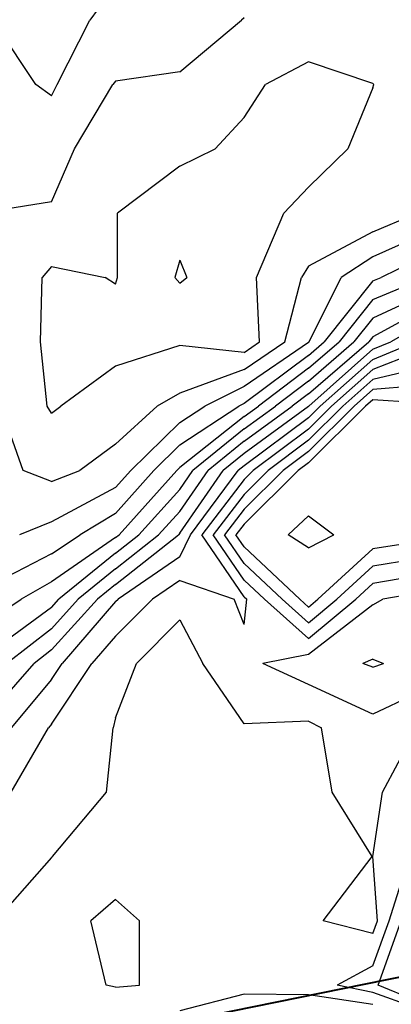
# Model space of a CAD drawing. Extents: x 1662863 to 1685265, y 237543 to 251615.
# Drawn here: x 1674103 to 1674305, y 248035 to 248570 of the extents above; entities that cross this region are included whole.
import ezdxf

# ---------------------------------------------------------------- set-up
doc = ezdxf.new("R2010")
doc.units = 0
doc.header["$LTSCALE"] = 200
doc.header["$MEASUREMENT"] = 0
for name, color, linetype in [('1074.000000', 43, 'CONTINUOUS'), ('1075.000000', 41, 'CONTINUOUS'), ('1076.000000', 37, 'CONTINUOUS'), ('1077.000000', 35, 'CONTINUOUS'), ('1078.000000', 33, 'CONTINUOUS'), ('1079.000000', 31, 'CONTINUOUS'), ('1080.000000', 27, 'CONTINUOUS'), ('1081.000000', 25, 'CONTINUOUS'), ('1082.000000', 23, 'CONTINUOUS'), ('1083.000000', 21, 'CONTINUOUS'), ('1084.000000', 17, 'CONTINUOUS'), ('1085.000000', 15, 'CONTINUOUS'), ('1086.000000', 13, 'CONTINUOUS'), ('1087.000000', 11, 'CONTINUOUS'), ('1088.000000', 246, 'CONTINUOUS')]:
    doc.layers.add(name, color=color, linetype=linetype)
doc.layers.add('STRTROW', color=1, linetype='CONTINUOUS', lineweight=40)

msp = doc.modelspace()

# ---------------------------------------------------------------- linework, layer by layer
at = {"layer": '1074.000000'}
for p, q in [((1674260, 248300.35, 1074), (1674248.99, 248290, 1074)), ((1674260, 248300.35, 1074), (1674273.88, 248290, 1074)), ((1674260, 248283.02, 1074), (1674248.99, 248290, 1074)), ((1674260, 248283.02, 1074), (1674273.88, 248290, 1074))]:
    msp.add_line(p, q, dxfattribs=at)
at = {"layer": '1075.000000'}
for p, q in [((1674260, 248329.27, 1075), (1674291.05, 248360, 1075)), ((1674295, 248363.52, 1075), (1674291.05, 248360, 1075)), ((1674330, 248361.13, 1075), (1674295, 248363.52, 1075)), ((1674260, 248329.27, 1075), (1674254.3, 248325, 1075)), ((1674225, 248295.87, 1075), (1674254.3, 248325, 1075)), ((1674225, 248295.87, 1075), (1674220.51, 248290, 1075)), ((1674225, 248283.45, 1075), (1674220.51, 248290, 1075)), ((1674330, 248287.81, 1075), (1674295, 248282.36, 1075)), ((1674225, 248283.45, 1075), (1674255.25, 248255, 1075)), ((1674295, 248282.36, 1075), (1674265.11, 248255, 1075)), ((1674260, 248250.74, 1075), (1674255.25, 248255, 1075)), ((1674260, 248250.74, 1075), (1674265.11, 248255, 1075)), ((1674297.99, 248045, 1075), (1674310.44, 248080, 1075)), ((1674330, 248031.59, 1075), (1674297.99, 248045, 1075))]:
    msp.add_line(p, q, dxfattribs=at)
at = {"layer": '1076.000000'}
for p, q in [((1674330, 248371.98, 1076), (1674295, 248369.01, 1076)), ((1674295, 248369.01, 1076), (1674284.89, 248360, 1076)), ((1674260, 248335.37, 1076), (1674284.89, 248360, 1076)), ((1674260, 248335.37, 1076), (1674246.18, 248325, 1076)), ((1674225, 248303.95, 1076), (1674246.18, 248325, 1076)), ((1674225, 248303.95, 1076), (1674214.32, 248290, 1076)), ((1674225, 248274.42, 1076), (1674214.32, 248290, 1076)), ((1674330, 248278.62, 1076), (1674295, 248272.91, 1076)), ((1674225, 248274.42, 1076), (1674245.65, 248255, 1076)), ((1674295, 248272.91, 1076), (1674275.44, 248255, 1076)), ((1674260, 248242.13, 1076), (1674245.65, 248255, 1076)), ((1674260, 248242.13, 1076), (1674275.44, 248255, 1076)), ((1674303.98, 248080, 1076), (1674314.98, 248115, 1076)), ((1674155, 248091.61, 1076), (1674141.57, 248080, 1076)), ((1674155, 248091.61, 1076), (1674168.02, 248080, 1076)), ((1674149.78, 248045, 1076), (1674141.57, 248080, 1076)), ((1674168.08, 248045, 1076), (1674168.02, 248080, 1076)), ((1674295, 248055.51, 1076), (1674303.98, 248080, 1076)), ((1674295, 248055.51, 1076), (1674275.61, 248045, 1076)), ((1674155, 248043.88, 1076), (1674149.78, 248045, 1076)), ((1674155, 248043.88, 1076), (1674168.08, 248045, 1076)), ((1674295, 248041.06, 1076), (1674275.61, 248045, 1076)), ((1674330, 248028.49, 1076), (1674295, 248041.06, 1076))]:
    msp.add_line(p, q, dxfattribs=at)
at = {"layer": '1077.000000'}
for p, q in [((1674330, 248382.83, 1077), (1674295, 248374.51, 1077)), ((1674295, 248374.51, 1077), (1674278.73, 248360, 1077)), ((1674260, 248341.47, 1077), (1674278.73, 248360, 1077)), ((1674260, 248341.47, 1077), (1674238.05, 248325, 1077)), ((1674225, 248312.03, 1077), (1674238.05, 248325, 1077)), ((1674225, 248312.03, 1077), (1674208.13, 248290, 1077)), ((1674225, 248265.39, 1077), (1674208.13, 248290, 1077)), ((1674330, 248269.44, 1077), (1674295, 248263.46, 1077)), ((1674225, 248265.39, 1077), (1674236.05, 248255, 1077)), ((1674295, 248263.46, 1077), (1674285.76, 248255, 1077)), ((1674260, 248233.53, 1077), (1674236.05, 248255, 1077)), ((1674260, 248233.53, 1077), (1674285.76, 248255, 1077)), ((1674190, 248243.82, 1077), (1674166.33, 248220, 1077)), ((1674190, 248243.82, 1077), (1674202.51, 248220, 1077)), ((1674155, 248190.37, 1077), (1674166.33, 248220, 1077)), ((1674225, 248187.25, 1077), (1674202.51, 248220, 1077)), ((1674155, 248190.37, 1077), (1674153.65, 248185, 1077)), ((1674260, 248188.65, 1077), (1674225, 248187.25, 1077)), ((1674260, 248188.65, 1077), (1674267.15, 248185, 1077)), ((1674150.01, 248150, 1077), (1674153.65, 248185, 1077)), ((1674272.96, 248150, 1077), (1674267.15, 248185, 1077)), ((1674300.34, 248150, 1077), (1674318.86, 248185, 1077)), ((1674120.61, 248115, 1077), (1674150.01, 248150, 1077)), ((1674294.67, 248115, 1077), (1674272.96, 248150, 1077)), ((1674295.03, 248115, 1077), (1674300.34, 248150, 1077)), ((1674120, 248114.47, 1077), (1674089.6, 248080, 1077)), ((1674120, 248114.47, 1077), (1674120.61, 248115, 1077)), ((1674268.08, 248080, 1077), (1674294.67, 248115, 1077)), ((1674297.52, 248080, 1077), (1674295.03, 248115, 1077)), ((1674295, 248073.12, 1077), (1674268.08, 248080, 1077)), ((1674295, 248073.12, 1077), (1674297.52, 248080, 1077)), ((1674225, 248040.18, 1077), (1674190, 248030.98, 1077)), ((1674260, 248039.75, 1077), (1674225, 248040.18, 1077)), ((1674295, 248034.46, 1077), (1674260, 248039.75, 1077))]:
    msp.add_line(p, q, dxfattribs=at)
at = {"layer": '1078.000000'}
for p, q in [((1674330, 248393.67, 1078), (1674295, 248380, 1078)), ((1674295, 248380, 1078), (1674272.57, 248360, 1078)), ((1674260, 248347.56, 1078), (1674272.57, 248360, 1078)), ((1674260, 248347.56, 1078), (1674229.92, 248325, 1078)), ((1674225, 248320.11, 1078), (1674229.92, 248325, 1078)), ((1674225, 248320.11, 1078), (1674201.94, 248290, 1078)), ((1674225, 248256.36, 1078), (1674201.94, 248290, 1078)), ((1674190, 248265.26, 1078), (1674175.02, 248255, 1078)), ((1674190, 248265.26, 1078), (1674219.45, 248255, 1078)), ((1674330, 248260.25, 1078), (1674300.44, 248255, 1078)), ((1674155, 248234.94, 1078), (1674175.02, 248255, 1078)), ((1674225, 248241.28, 1078), (1674219.45, 248255, 1078)), ((1674225, 248256.36, 1078), (1674226.45, 248255, 1078)), ((1674225, 248241.28, 1078), (1674226.45, 248255, 1078)), ((1674295, 248251.9, 1078), (1674260, 248224.92, 1078)), ((1674295, 248251.9, 1078), (1674300.44, 248255, 1078)), ((1674155, 248234.94, 1078), (1674142.08, 248220, 1078)), ((1674260, 248224.92, 1078), (1674235.16, 248220, 1078)), ((1674120, 248186.95, 1078), (1674142.08, 248220, 1078)), ((1674260, 248208.59, 1078), (1674235.16, 248220, 1078)), ((1674330, 248209.07, 1078), (1674295, 248192.39, 1078)), ((1674295, 248192.39, 1078), (1674260, 248208.59, 1078)), ((1674098.12, 248150, 1078), (1674118.37, 248185, 1078)), ((1674120, 248186.95, 1078), (1674118.37, 248185, 1078))]:
    msp.add_line(p, q, dxfattribs=at)
at = {"layer": '1079.000000'}
for p, q in [((1674295, 248385.49, 1079), (1674318.22, 248395, 1079)), ((1674295, 248385.49, 1079), (1674266.41, 248360, 1079)), ((1674260, 248353.66, 1079), (1674266.41, 248360, 1079)), ((1674260, 248353.66, 1079), (1674225, 248327.64, 1079)), ((1674225, 248327.64, 1079), (1674221.75, 248325, 1079)), ((1674195.75, 248290, 1079), (1674221.75, 248325, 1079)), ((1674190, 248278.09, 1079), (1674195.75, 248290, 1079)), ((1674190, 248278.09, 1079), (1674156.3, 248255, 1079)), ((1674155, 248253.7, 1079), (1674125.86, 248220, 1079)), ((1674155, 248253.7, 1079), (1674156.3, 248255, 1079)), ((1674120, 248211.23, 1079), (1674125.86, 248220, 1079)), ((1674295, 248222.33, 1079), (1674289.55, 248220, 1079)), ((1674295, 248217.98, 1079), (1674289.55, 248220, 1079)), ((1674295, 248222.33, 1079), (1674300.83, 248220, 1079)), ((1674295, 248217.98, 1079), (1674300.83, 248220, 1079)), ((1674120, 248211.23, 1079), (1674098.16, 248185, 1079))]:
    msp.add_line(p, q, dxfattribs=at)
at = {"layer": '1080.000000'}
for p, q in [((1674330, 248409.2, 1080), (1674304.8, 248395, 1080)), ((1674295, 248390.99, 1080), (1674260.24, 248360, 1080)), ((1674295, 248390.99, 1080), (1674304.8, 248395, 1080)), ((1674260, 248359.76, 1080), (1674225, 248334.32, 1080)), ((1674260, 248359.76, 1080), (1674260.24, 248360, 1080)), ((1674225, 248334.32, 1080), (1674213.53, 248325, 1080)), ((1674190, 248290.85, 1080), (1674213.53, 248325, 1080)), ((1674155, 248262.94, 1080), (1674189.23, 248290, 1080)), ((1674190, 248290.85, 1080), (1674189.23, 248290, 1080)), ((1674155, 248262.94, 1080), (1674145.18, 248255, 1080)), ((1674120, 248227.39, 1080), (1674145.18, 248255, 1080)), ((1674120, 248227.39, 1080), (1674110.57, 248220, 1080)), ((1674085, 248190.87, 1080), (1674110.57, 248220, 1080))]:
    msp.add_line(p, q, dxfattribs=at)
at = {"layer": '1081.000000'}
for p, q in [((1674330, 248416.76, 1081), (1674295, 248397.73, 1081)), ((1674295, 248397.73, 1081), (1674292.82, 248395, 1081)), ((1674260, 248366.71, 1081), (1674292.82, 248395, 1081)), ((1674260, 248366.71, 1081), (1674251.16, 248360, 1081)), ((1674225, 248341, 1081), (1674251.16, 248360, 1081)), ((1674225, 248341, 1081), (1674205.31, 248325, 1081)), ((1674190, 248302.78, 1081), (1674205.31, 248325, 1081)), ((1674190, 248302.78, 1081), (1674178.43, 248290, 1081)), ((1674155, 248271.48, 1081), (1674178.43, 248290, 1081)), ((1674155, 248271.48, 1081), (1674134.63, 248255, 1081)), ((1674120, 248238.96, 1081), (1674134.63, 248255, 1081)), ((1674120, 248238.96, 1081), (1674095.81, 248220, 1081))]:
    msp.add_line(p, q, dxfattribs=at)
at = {"layer": '1082.000000'}
for p, q in [((1674330, 248424.32, 1082), (1674295, 248407.87, 1082)), ((1674295, 248407.87, 1082), (1674284.72, 248395, 1082)), ((1674260, 248373.69, 1082), (1674284.72, 248395, 1082)), ((1674260, 248373.69, 1082), (1674241.96, 248360, 1082)), ((1674225, 248347.68, 1082), (1674241.96, 248360, 1082)), ((1674225, 248347.68, 1082), (1674197.09, 248325, 1082)), ((1674190, 248314.72, 1082), (1674197.09, 248325, 1082)), ((1674190, 248314.72, 1082), (1674167.64, 248290, 1082)), ((1674155, 248280.01, 1082), (1674167.64, 248290, 1082)), ((1674155, 248280.01, 1082), (1674124.07, 248255, 1082)), ((1674120, 248250.54, 1082), (1674124.07, 248255, 1082)), ((1674120, 248250.54, 1082), (1674085, 248224.77, 1082))]:
    msp.add_line(p, q, dxfattribs=at)
at = {"layer": '1083.000000'}
for p, q in [((1674295, 248418, 1083), (1674323.91, 248430, 1083)), ((1674295, 248418, 1083), (1674276.62, 248395, 1083)), ((1674260, 248380.67, 1083), (1674276.62, 248395, 1083)), ((1674260, 248380.67, 1083), (1674232.76, 248360, 1083)), ((1674225, 248354.36, 1083), (1674232.76, 248360, 1083)), ((1674225, 248354.36, 1083), (1674190, 248326.69, 1083)), ((1674190, 248326.69, 1083), (1674188.27, 248325, 1083)), ((1674156.84, 248290, 1083), (1674188.27, 248325, 1083)), ((1674155, 248288.55, 1083), (1674156.84, 248290, 1083)), ((1674155, 248288.55, 1083), (1674120, 248264.38, 1083)), ((1674120, 248264.38, 1083), (1674103.57, 248255, 1083)), ((1674085, 248242.62, 1083), (1674103.57, 248255, 1083))]:
    msp.add_line(p, q, dxfattribs=at)
at = {"layer": '1084.000000'}
for p, q in [((1674330, 248445.02, 1084), (1674299.49, 248430, 1084)), ((1674295, 248428.14, 1084), (1674299.49, 248430, 1084)), ((1674295, 248428.14, 1084), (1674268.52, 248395, 1084)), ((1674260, 248387.65, 1084), (1674268.52, 248395, 1084)), ((1674260, 248387.65, 1084), (1674225, 248361.45, 1084)), ((1674190, 248338.9, 1084), (1674222.1, 248360, 1084)), ((1674225, 248361.45, 1084), (1674222.1, 248360, 1084)), ((1674190, 248338.9, 1084), (1674175.75, 248325, 1084)), ((1674155, 248301.68, 1084), (1674175.75, 248325, 1084)), ((1674155, 248301.68, 1084), (1674135.75, 248290, 1084)), ((1674120, 248279.64, 1084), (1674135.75, 248290, 1084)), ((1674120, 248279.64, 1084), (1674085, 248261.54, 1084))]:
    msp.add_line(p, q, dxfattribs=at)
at = {"layer": '1085.000000'}
for p, q in [((1674155, 248589.16, 1085), (1674140.88, 248570, 1085)), ((1674111.57, 248535, 1085), (1674088.21, 248570, 1085)), ((1674123.19, 248535, 1085), (1674140.88, 248570, 1085)), ((1674120, 248528.91, 1085), (1674111.57, 248535, 1085)), ((1674120, 248528.91, 1085), (1674123.19, 248535, 1085)), ((1674330, 248457.04, 1085), (1674295, 248441.22, 1085)), ((1674295, 248441.22, 1085), (1674277.8, 248430, 1085)), ((1674260.42, 248395, 1085), (1674277.8, 248430, 1085)), ((1674260, 248394.64, 1085), (1674225, 248370.73, 1085)), ((1674260, 248394.64, 1085), (1674260.42, 248395, 1085)), ((1674225, 248370.73, 1085), (1674203.51, 248360, 1085)), ((1674190, 248351.12, 1085), (1674203.51, 248360, 1085)), ((1674190, 248351.12, 1085), (1674163.22, 248325, 1085)), ((1674155, 248315.76, 1085), (1674163.22, 248325, 1085)), ((1674155, 248315.76, 1085), (1674120, 248297.05, 1085)), ((1674120, 248297.05, 1085), (1674102.75, 248290, 1085))]:
    msp.add_line(p, q, dxfattribs=at)
at = {"layer": '1086.000000'}
for p, q in [((1674190, 248541.94, 1086), (1674223.48, 248570, 1086)), ((1674225, 248571.25, 1086), (1674223.48, 248570, 1086)), ((1674190, 248541.94, 1086), (1674155, 248536.85, 1086)), ((1674155, 248536.85, 1086), (1674153.48, 248535, 1086)), ((1674132.59, 248500, 1086), (1674153.48, 248535, 1086)), ((1674120, 248471.22, 1086), (1674132.59, 248500, 1086)), ((1674120, 248471.22, 1086), (1674085, 248465.51, 1086)), ((1674295, 248454.97, 1086), (1674318.92, 248465, 1086)), ((1674295, 248454.97, 1086), (1674260, 248436.11, 1086)), ((1674260, 248436.11, 1086), (1674256.18, 248430, 1086)), ((1674247.06, 248395, 1086), (1674256.18, 248430, 1086)), ((1674225, 248380, 1086), (1674247.06, 248395, 1086)), ((1674225, 248380, 1086), (1674190, 248367.07, 1086)), ((1674190, 248367.07, 1086), (1674177.63, 248360, 1086)), ((1674104.67, 248325, 1086), (1674092.37, 248360, 1086)), ((1674155, 248339.26, 1086), (1674177.63, 248360, 1086)), ((1674155, 248339.26, 1086), (1674135.51, 248325, 1086)), ((1674120, 248319, 1086), (1674104.67, 248325, 1086)), ((1674120, 248319, 1086), (1674135.51, 248325, 1086))]:
    msp.add_line(p, q, dxfattribs=at)
at = {"layer": '1087.000000'}
for p, q in [((1674260, 248547.32, 1087), (1674236.52, 248535, 1087)), ((1674295, 248535.57, 1087), (1674260, 248547.32, 1087)), ((1674295, 248535.57, 1087), (1674295.49, 248535, 1087)), ((1674225, 248517.1, 1087), (1674236.52, 248535, 1087)), ((1674295, 248533.18, 1087), (1674281.4, 248500, 1087)), ((1674295, 248533.18, 1087), (1674295.49, 248535, 1087)), ((1674225, 248517.1, 1087), (1674209.19, 248500, 1087)), ((1674190, 248490.57, 1087), (1674209.19, 248500, 1087)), ((1674260, 248479.12, 1087), (1674281.4, 248500, 1087)), ((1674190, 248490.57, 1087), (1674156, 248465, 1087)), ((1674260, 248479.12, 1087), (1674246.6, 248465, 1087)), ((1674156.1, 248430, 1087), (1674156, 248465, 1087)), ((1674231.61, 248430, 1087), (1674246.6, 248465, 1087)), ((1674120, 248435.99, 1087), (1674115.02, 248430, 1087)), ((1674120, 248435.99, 1087), (1674149.36, 248430, 1087)), ((1674114.02, 248395, 1087), (1674115.02, 248430, 1087)), ((1674155, 248426.33, 1087), (1674149.36, 248430, 1087)), ((1674155, 248426.33, 1087), (1674156.1, 248430, 1087)), ((1674233.41, 248395, 1087), (1674231.61, 248430, 1087)), ((1674117.77, 248360, 1087), (1674114.02, 248395, 1087)), ((1674190, 248392.95, 1087), (1674155, 248381.82, 1087)), ((1674225, 248389.28, 1087), (1674190, 248392.95, 1087)), ((1674225, 248389.28, 1087), (1674233.41, 248395, 1087)), ((1674155, 248381.82, 1087), (1674125.22, 248360, 1087)), ((1674120, 248356.23, 1087), (1674117.77, 248360, 1087)), ((1674120, 248356.23, 1087), (1674125.22, 248360, 1087))]:
    msp.add_line(p, q, dxfattribs=at)
at = {"layer": '1088.000000'}
for p, q in [((1674190, 248439.39, 1088), (1674187.3, 248430, 1088)), ((1674190, 248439.39, 1088), (1674193.7, 248430, 1088)), ((1674190, 248426.99, 1088), (1674187.3, 248430, 1088)), ((1674190, 248426.99, 1088), (1674193.7, 248430, 1088))]:
    msp.add_line(p, q, dxfattribs=at)
at = {"layer": 'STRTROW'}
msp.add_lwpolyline([(1673412.33, 247787.08), (1673854.78, 247957.16), (1674363.6, 248060.36), (1674757.93, 248139.8)], dxfattribs=at)

doc.saveas('drawing.dxf')
